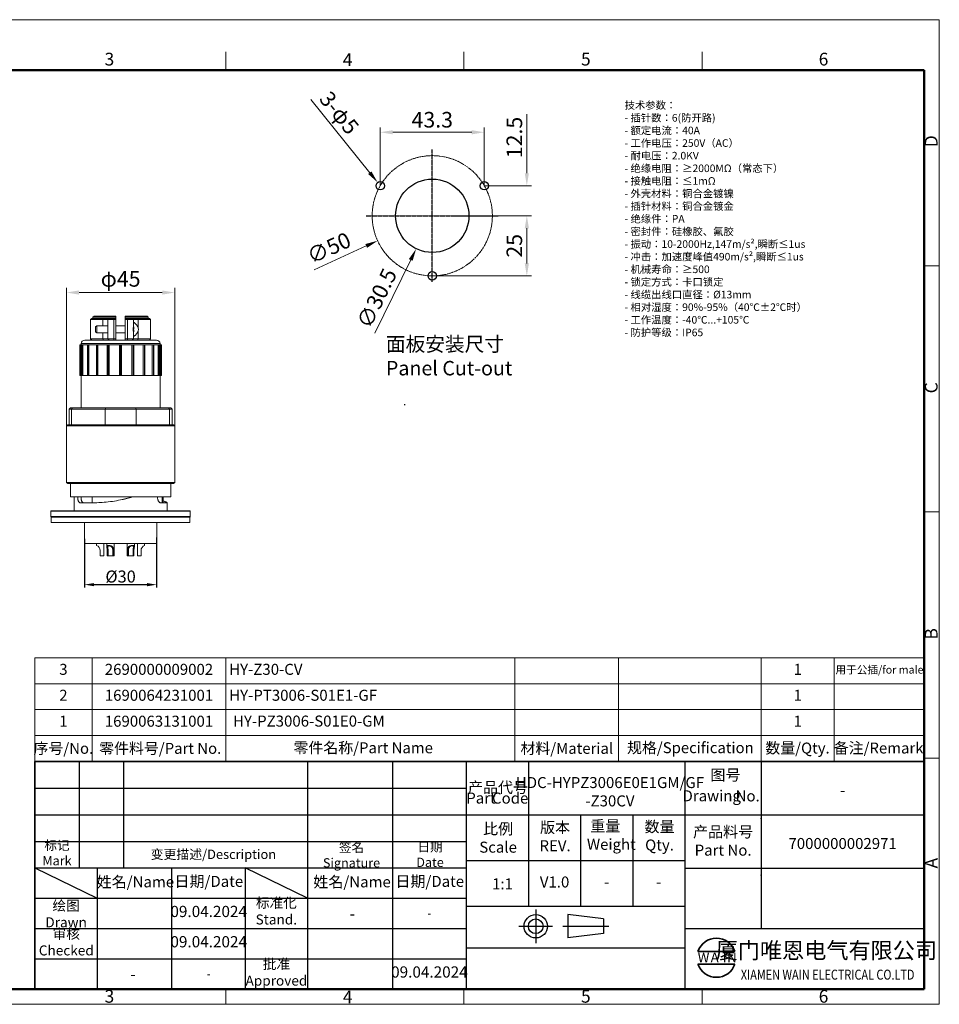
# Model space of a CAD drawing. Units: inches. Extents: x 3437 to 8758, y -2696 to -2282.
# Drawn here: x 8375 to 8758, y -2696 to -2287 of the extents above; entities that cross this region are included whole.
import ezdxf

# ---------------------------------------------------------------- set-up
doc = ezdxf.new("R2010")
doc.units = ezdxf.units.IN
doc.header["$MEASUREMENT"] = 0
doc.linetypes.add('CENTER', pattern=[2, 1.25, -0.25, 0.25, -0.25])
doc.layers.get('0').update_dxf_attribs({"lineweight": 18})
for name, color, linetype, lineweight in [('DIM', 3, 'Continuous', 15), ('Hat', 6, 'Continuous', 9), ('图层1', 1, 'Continuous', 13), ('图框', 7, 'Continuous', 20), ('打标文字', 3, 'Continuous', 20), ('粗实线', 7, 'Continuous', 35), ('轮廓线', 7, 'Continuous', 40)]:
    doc.layers.add(name, color=color, linetype=linetype, lineweight=lineweight)
doc.layers.add('HY-Z3006-S01DXF_CONTINUOUS_LINE', color=7, linetype='Continuous')
doc.styles.add('chinese', font='romans.shx', dxfattribs={"width": 0.8, "bigfont": 'chineset.shx'})
doc.styles.add('Romans字体', font='romans.shx', dxfattribs={"width": 0.75, "height": 2.25})
doc.styles.get("Standard").update_dxf_attribs({"font": 'txt', "width": 0.95})
doc.styles.add('txt字体', font='txt.shx', dxfattribs={"width": 0.7})
doc.styles.add('工程字', font='arial.ttf')
doc.dimstyles.new('01', dxfattribs={"dimtxt": 5, "dimasz": 4, "dimexe": 1.2, "dimexo": 0.2, "dimgap": 0.5, "dimtad": 1, "dimdec": 1, "dimdsep": 46, "dimtxsty": 'Standard', "dimcen": 0, "dimclrd": 1, "dimclre": 6, "dimclrt": 4, "dimazin": 2, "dimtfac": 1, "dimtdec": 1, "dimtofl": 0, "dimtmove": 0, "dimatfit": 3, "dimfxl": 1, "dimtolj": 1, "dimtzin": 0, "dimarcsym": 0})
doc.dimstyles.new('02', dxfattribs={"dimscale": 0.65, "dimtxt": 10, "dimasz": 8, "dimexe": 3, "dimexo": 0, "dimgap": 3, "dimtad": 1, "dimdsep": 46, "dimtxsty": 'Standard', "dimcen": 0, "dimclrd": 6, "dimclre": 6, "dimclrt": 2, "dimazin": 2, "dimtp": 0.01, "dimtm": 1e-09, "dimtfac": 0.7, "dimtofl": 0, "dimtmove": 0, "dimatfit": 3, "dimfxl": 1, "dimtolj": 1, "dimlwd": 5, "dimlwe": 5, "dimarcsym": 0})

# ---------------------------------------------------------------- blocks, each defined once
blk = doc.blocks.new('dsfgsdfgdsg')
at = {"layer": '图框', "color": 0, "linetype": 'ByBlock', "lineweight": 18}
for p, q in [((4710.77, -1746.91), (4710.77, -1761.51)), ((4901.63, -1746.91), (4901.63, -1761.51)), ((5092.49, -1746.91), (5092.49, -1761.51)), ((5282.54, -1918.37), (5270.27, -1918.37)), ((5282.54, -2115.56), (5270.27, -2115.56)), ((5282.54, -2312.76), (5270.27, -2312.76))]:
    blk.add_line(p, q, dxfattribs=at)
at = {"layer": '图框', "lineweight": 50}
for p, q in [((4151.46, -1761.51), (5270.27, -1761.51)), ((5270.27, -1761.51), (5270.27, -2497.69)), ((5270.27, -2497.69), (4151.46, -2497.69))]:
    blk.add_line(p, q, dxfattribs=at)
at = {"layer": '图框', "lineweight": 35}
for q in [(5270.27, -2315.47), (4557.71, -2497.69)]:
    blk.add_line((4557.71, -2315.47), q, dxfattribs=at)
at = {"layer": '图框', "lineweight": -3}
for p, q in [((4593.23, -2315.47), (4593.23, -2400.71)), ((4628.75, -2315.47), (4628.75, -2400.71)), ((4776.27, -2315.47), (4776.27, -2497.69)), ((4844.27, -2315.47), (4844.27, -2497.69)), ((4903.42, -2315.47), (4903.42, -2497.78)), ((4953.41, -2315.47), (4953.41, -2361.04)), ((5078.59, -2315.47), (5078.59, -2497.78)), ((5139.85, -2315.47), (5139.85, -2449.2)), ((4557.71, -2336.78), (4903.42, -2336.78)), ((4557.71, -2358.09), (4903.42, -2358.09)), ((4903.42, -2358.09), (5078.59, -2358.09)), ((4995.13, -2358.09), (4995.13, -2431.46)), ((5036.86, -2358.09), (5036.86, -2431.46)), ((5078.59, -2358.09), (5270.27, -2358.09)), ((4953.41, -2361.04), (4953.41, -2431.46)), ((4557.71, -2379.4), (4903.42, -2379.4)), ((4903.42, -2394.77), (5078.59, -2394.77)), ((4557.71, -2400.71), (4903.42, -2400.71)), ((4557.71, -2400.71), (4607.72, -2424.95)), ((4607.72, -2400.71), (4607.72, -2497.69)), ((4667.45, -2400.71), (4667.45, -2497.69)), ((4726.26, -2400.71), (4726.26, -2497.69)), ((4776.27, -2424.95), (4726.26, -2400.71)), ((5078.59, -2400.83), (5270.27, -2400.83)), ((4557.71, -2424.95), (4903.42, -2424.95)), ((4903.42, -2431.46), (5078.59, -2431.46)), ((4557.71, -2449.2), (4903.42, -2449.2)), ((5078.59, -2449.2), (5270.27, -2449.2)), ((4903.42, -2464.62), (5078.59, -2464.62)), ((4557.71, -2473.45), (4903.42, -2473.45))]:
    blk.add_line(p, q, dxfattribs=at)
at = {"layer": '图框', "lineweight": 25}
for p, q in [((4959.17, -2434.03), (4959.17, -2460.86)), ((4984.79, -2438.08), (4984.79, -2456.81)), ((5013.57, -2441.59), (4984.79, -2438.08)), ((5013.57, -2441.59), (5013.57, -2453.31)), ((4945.75, -2447.45), (4972.58, -2447.45)), ((4980.92, -2447.45), (5017.62, -2447.45)), ((5013.57, -2453.31), (4984.79, -2456.81))]:
    blk.add_line(p, q, dxfattribs=at)
at = {"layer": '图框', "color": 4, "lineweight": 35}
for p, q in [((5089.1, -2467.59), (5118.72, -2467.59)), ((5089.1, -2477.76), (5118.72, -2477.76))]:
    blk.add_line(p, q, dxfattribs=at)
at = {"layer": '图框', "lineweight": 18}
for p, q in [((4710.77, -2497.69), (4710.77, -2509.95)), ((4901.63, -2497.69), (4901.63, -2509.95)), ((5092.49, -2497.69), (5092.49, -2509.95))]:
    blk.add_line(p, q, dxfattribs=at)
at = {"layer": '图框', "color": 1, "lineweight": 18}
blk.add_lwpolyline([(4138.19, -1721.17), (4138.19, -2509.95), (5282.54, -2509.95), (5282.54, -1721.17)], close=True, dxfattribs=at)
at = {"layer": '图框', "lineweight": 25}
for radius in [9.37, 5.86]:
    blk.add_circle((4959.17, -2447.45), radius, dxfattribs=at)
at = {"layer": '图框', "color": 4, "lineweight": 35}
for start, end in [(18.95238, 161.04762), (198.95238, 341.04762)]:
    blk.add_arc((5103.91, -2472.67), 15.66, start, end, dxfattribs=at)
at = {"layer": '图框', "lineweight": -3}
for p in [(5139.85, -2361.04), (5139.85, -2361.04), (5139.85, -2406.62), (5139.85, -2406.62)]:
    blk.add_point(p, dxfattribs=at)
at = {"lineweight": 0, "insert": (5000.2, -2362.7), "char_height": 8.81, "attachment_point": 1}
blk.add_mtext('{\\C7; 重量\\PWeight}', dxfattribs=at)
at = {"layer": '图框', "color": 0, "linetype": 'ByBlock', "lineweight": 18, "char_height": 10.22, "width": 9.8557, "attachment_point": 1, "style": 'Romans字体'}
for s, insert in [('3', (4613.72, -1747.65)), ('4', (4804.58, -1748.14)), ('5', (4995.44, -1747.65)), ('6', (5185.89, -1747.65)), ('3', (4613.72, -2498.43)), ('4', (4804.65, -2498.94)), ('5', (4995.44, -2498.43)), ('6', (5185.89, -2498.43))]:
    blk.add_mtext(s, dxfattribs=dict(at, insert=insert))
at = {"layer": '图框', "color": 0, "linetype": 'ByBlock', "lineweight": 18, "char_height": 10.22, "width": 9.8557, "attachment_point": 1, "rotation": 90, "style": 'Romans字体'}
for s, insert in [('D', (5270.95, -1823.35)), ('C', (5270.95, -2020.54)), ('B', (5270.95, -2217.74)), ('A', (5270.95, -2401.09))]:
    blk.add_mtext(s, dxfattribs=dict(at, insert=insert))
at = {"layer": '图框', "attachment_point": 5}
for s, insert, char_height, width in [('图号', (5111.22, -2327.39), 8.819, 65.2506), ('产品代号\\P ', (4928.93, -2337.32), 8.819, 65.2506), ('\\PPart ', (4915.3, -2338.48), 8.819, 65.2506), (' Code', (4937.36, -2345.92), 8.819, 65.2506), ('\\PDrawing ', (5100.17, -2336.72), 8.819, 65.2506), ('\\P No.', (5128.97, -2336.81), 8.819, 65.2506), ('比例{\\fFangSong_GB2312|b1|i0|c134|p49;\\P}Scale', (4929.02, -2376.72), 8.8192, 65.2506), ('版本\\PREV.', (4974.65, -2376.72), 8.819, 65.2506), ('数量\\PQty.', (5058.35, -2376.13), 8.819, 65.2506), ('产品料号\\PPart No.', (5109.31, -2380.26), 8.819, 65.2506), ('标记\\PMark', (4575.57, -2389.71), 7.4, 65.2506), ('{\\H0.980384x;签名\\PSignature} ', (4811.56, -2390.47), 7.5481, 65.2506), ('日期\\PDate', (4874.47, -2391), 7.4, 65.2506), ('{\\H0.8x;变更描述/Description}', (4700.9, -2389.78), 9.4351, 140.267), ('姓名/Name ', (4638.41, -2412.99), 8.819, 65.2506), ('日期/Date', (4697.23, -2412.6), 8.819, 65.2506), ('姓名/Name ', (4812.02, -2412.99), 8.819, 65.2506), ('日期/Date', (4874.26, -2412.6), 8.819, 65.2506), ('{\\H0.907116x;绘图\\PDrawn} ', (4582.88, -2437.6), 8.8192, 65.2506), ('标准化\\PStand.', (4751.33, -2436.36), 8, 65.2506), ('审核\\PChecked', (4583.02, -2461.16), 8, 65.2506), ('批准\\PApproved', (4751.4, -2485.36), 8, 65.2506)]:
    blk.add_mtext(s, dxfattribs=dict(at, insert=insert, char_height=char_height, width=width))
at = {"layer": '图框', "color": 3, "char_height": 9, "width": 77.5088, "attachment_point": 5}
for insert in [(4697.14, -2436.74), (4697.14, -2460.99), (4873.98, -2485.23)]:
    blk.add_mtext('09.04.2024', dxfattribs=dict(at, insert=insert))
at = {"layer": '图框', "color": 3, "char_height": 9, "width": 77.5088, "attachment_point": 5, "style": 'Romans字体'}
for s, insert in [('\\pxqc;-', (4812.21, -2437.32)), ('{\\W0.7;-}', (4873.98, -2436.74)), ('\\pxqc;-', (4636.39, -2485.82)), ('{\\W0.7;-}', (4697.14, -2485.23))]:
    blk.add_mtext(s, dxfattribs=dict(at, insert=insert))
at = {"layer": '图框', "color": 1, "lineweight": 20}
for s, insert, char_height, width, attachment_point, style in [('{\\fSimHei|b0|i0|c134|p2;厦门唯恩电气有限公司}', (5192.06, -2466.79), 13, 188.2989, 5, 'txt字体'), ('{\\fArial|b0|i0|c0|p34;W}', (5089.01, -2468.69), 7.7289, 19.4471, 1, 'chinese'), ('{\\fArial|b0|i0|c0|p34;A}', (5099.33, -2468.52), 7.7289, 19.4471, 1, 'chinese'), ('{\\fArial|b0|i0|c0|p34;I}', (5108.97, -2468.52), 7.7289, 19.4471, 1, 'chinese'), ('{\\fArial|b0|i0|c0|p34;N}', (5112.55, -2468.57), 7.7289, 19.4471, 1, 'chinese')]:
    blk.add_mtext(s, dxfattribs=dict(at, insert=insert, char_height=char_height, width=width, attachment_point=attachment_point, style=style))
at = {"layer": '图框', "color": 3, "lineweight": 20, "insert": (5193.04, -2486.19), "char_height": 8, "width": 262.3352, "attachment_point": 5, "style": '工程字'}
blk.add_mtext('{\\fSimHei|b0|i0|c134|p49;\\W0.8;XIAMEN WAIN ELECTRICAL CO.LTD}', dxfattribs=at)
blk = doc.blocks.new('*D226')
at = {"layer": 'Defpoints', "color": 0, "lineweight": 0}
for p in [(8432.22, -2501.92), (8402.22, -2502.53), (8432.22, -2521.73)]:
    blk.add_point(p, dxfattribs=at)
at = {"layer": 'DIM', "color": 6, "lineweight": -2}
for p, q in [((8402.22, -2502.73), (8402.22, -2522.93)), ((8432.22, -2502.12), (8432.22, -2522.93))]:
    blk.add_line(p, q, dxfattribs=at)
at = {"layer": 'DIM', "color": 1, "lineweight": -2}
blk.add_line((8406.22, -2521.73), (8428.22, -2521.73), dxfattribs=at)
at = {"layer": 'DIM', "color": 1, "lineweight": 0}
for points in [[(8406.22, -2521.07), (8406.22, -2522.4), (8402.22, -2521.73)], [(8428.22, -2522.4), (8428.22, -2521.07), (8432.22, -2521.73)]]:
    blk.add_solid(points, dxfattribs=at)
at = {"layer": 'DIM', "color": 4, "lineweight": 0, "insert": (8417.22, -2518.36), "char_height": 5, "attachment_point": 5}
blk.add_mtext('\\A1;%%c30', dxfattribs=at)
blk = doc.blocks.new('*D230')
at = {"color": 6, "lineweight": 5}
for p, q in [((8394.72, -2467.46), (8394.72, -2398.29)), ((8439.72, -2467.46), (8439.72, -2398.29)), ((8399.92, -2400.24), (8434.52, -2400.24))]:
    blk.add_line(p, q, dxfattribs=at)
at = {"color": 6, "lineweight": 0}
for points in [[(8399.92, -2399.38), (8399.92, -2401.11), (8394.72, -2400.24)], [(8434.52, -2401.11), (8434.52, -2399.38), (8439.72, -2400.24)]]:
    blk.add_solid(points, dxfattribs=at)
at = {"layer": 'Defpoints', "color": 0, "lineweight": 0}
for p in [(8439.72, -2400.24), (8394.72, -2467.46), (8439.72, -2467.46)]:
    blk.add_point(p, dxfattribs=at)
at = {"color": 2, "lineweight": 0, "insert": (8417.22, -2394.55), "char_height": 6.5, "attachment_point": 5}
blk.add_mtext('\\A1;φ45', dxfattribs=at)
blk = doc.blocks.new('*D241')
at = {"color": 6, "lineweight": 5}
blk.add_line((8496.39, -2319.93), (8520.88, -2350.4), dxfattribs=at)
at = {"color": 6, "lineweight": 0}
blk.add_solid([(8520.2, -2350.94), (8521.55, -2349.85), (8524.14, -2354.45)], dxfattribs=at)
at = {"layer": 'Defpoints', "color": 0, "lineweight": 0}
for p in [(8524.14, -2354.45), (8526.33, -2357.18)]:
    blk.add_point(p, dxfattribs=at)
at = {"color": 2, "lineweight": 0, "insert": (8508.17, -2325.51), "char_height": 6.5, "attachment_point": 5, "rotation": 308.7984}
blk.add_mtext('\\A1;3-φ5', dxfattribs=at)
blk = doc.blocks.new('*D242')
at = {"color": 6, "lineweight": 5}
for p, q in [((8574.37, -2368.31), (8588.15, -2368.31)), ((8586.2, -2388.11), (8586.2, -2373.51)), ((8546.87, -2393.31), (8588.15, -2393.31))]:
    blk.add_line(p, q, dxfattribs=at)
at = {"color": 6, "lineweight": 0}
for points in [[(8587.07, -2373.51), (8585.33, -2373.51), (8586.2, -2368.31)], [(8585.33, -2388.11), (8587.07, -2388.11), (8586.2, -2393.31)]]:
    blk.add_solid(points, dxfattribs=at)
at = {"layer": 'Defpoints', "color": 0, "lineweight": 0}
for p in [(8574.37, -2368.31), (8586.2, -2368.31), (8546.87, -2393.31)]:
    blk.add_point(p, dxfattribs=at)
at = {"color": 2, "lineweight": 0, "insert": (8581, -2380.81), "char_height": 6.5, "attachment_point": 5, "rotation": 90}
blk.add_mtext('\\A1;25', dxfattribs=at)
blk = doc.blocks.new('*D243')
at = {"color": 6, "lineweight": 5}
for p, q in [((8586.2, -2350.62), (8586.2, -2326.1)), ((8568.51, -2355.82), (8588.15, -2355.82)), ((8568.51, -2368.31), (8588.15, -2368.31)), ((8586.2, -2373.51), (8586.2, -2378.71))]:
    blk.add_line(p, q, dxfattribs=at)
at = {"color": 6, "lineweight": 0}
for points in [[(8585.33, -2350.62), (8587.07, -2350.62), (8586.2, -2355.82)], [(8587.07, -2373.51), (8585.33, -2373.51), (8586.2, -2368.31)]]:
    blk.add_solid(points, dxfattribs=at)
at = {"layer": 'Defpoints', "color": 0, "lineweight": 0}
for p in [(8568.51, -2355.82), (8568.51, -2368.31), (8586.2, -2368.31)]:
    blk.add_point(p, dxfattribs=at)
at = {"color": 2, "lineweight": 0, "insert": (8581, -2335.76), "char_height": 6.5, "attachment_point": 5, "rotation": 90}
blk.add_mtext('\\A1;12.5', dxfattribs=at)
blk = doc.blocks.new('*D244')
at = {"color": 6, "lineweight": 5}
for p, q in [((8525.23, -2355.81), (8525.23, -2331.63)), ((8563.31, -2333.58), (8530.43, -2333.58)), ((8568.51, -2355.82), (8568.51, -2331.63))]:
    blk.add_line(p, q, dxfattribs=at)
at = {"color": 6, "lineweight": 0}
for points in [[(8530.43, -2332.72), (8530.43, -2334.45), (8525.23, -2333.58)], [(8563.31, -2334.45), (8563.31, -2332.72), (8568.51, -2333.58)]]:
    blk.add_solid(points, dxfattribs=at)
at = {"layer": 'Defpoints', "color": 0, "lineweight": 0}
for p in [(8525.23, -2333.58), (8525.23, -2355.81), (8568.51, -2355.82)]:
    blk.add_point(p, dxfattribs=at)
at = {"color": 2, "lineweight": 0, "insert": (8546.87, -2328.38), "char_height": 6.5, "attachment_point": 5}
blk.add_mtext('\\A1;43.3', dxfattribs=at)
blk = doc.blocks.new('*D245')
at = {"color": 6, "lineweight": 5}
blk.add_line((8497.8, -2390.74), (8519.4, -2380.86), dxfattribs=at)
at = {"color": 6, "lineweight": 0}
blk.add_solid([(8519.76, -2381.65), (8519.04, -2380.08), (8524.13, -2378.7)], dxfattribs=at)
at = {"layer": 'Defpoints', "color": 0, "lineweight": 0}
for p in [(8569.61, -2357.92), (8524.13, -2378.7)]:
    blk.add_point(p, dxfattribs=at)
at = {"color": 2, "lineweight": 0, "insert": (8503.87, -2381.7), "char_height": 6.5, "attachment_point": 5, "rotation": 24.5592}
blk.add_mtext('\\A1;∅50', dxfattribs=at)
blk = doc.blocks.new('*D246')
at = {"color": 6, "lineweight": 5}
blk.add_line((8523.04, -2417.17), (8537.9, -2386.69), dxfattribs=at)
at = {"color": 6, "lineweight": 0}
blk.add_solid([(8538.68, -2387.07), (8537.13, -2386.31), (8540.18, -2382.02)], dxfattribs=at)
at = {"layer": 'Defpoints', "color": 0, "lineweight": 0}
for p in [(8553.55, -2354.61), (8540.18, -2382.02)]:
    blk.add_point(p, dxfattribs=at)
at = {"color": 2, "lineweight": 0, "insert": (8523.8, -2402.63), "char_height": 6.5, "attachment_point": 5, "rotation": 63.9999}
blk.add_mtext('\\A1;∅30.5', dxfattribs=at)

msp = doc.modelspace()

# ---------------------------------------------------------------- linework, layer by layer
at = {"color": 7, "linetype": 'Continuous', "lineweight": 0}
for p, q in [((8405.224, -2411.006), (8404.724, -2411.506)), ((8404.724, -2411.506), (8404.724, -2419.506)), ((8404.724, -2411.506), (8415.273, -2411.506)), ((8405.224, -2411.006), (8415.273, -2411.006)), ((8406.224, -2410.006), (8405.724, -2410.506)), ((8405.724, -2410.506), (8405.724, -2411.006)), ((8415.273, -2410.506), (8405.724, -2410.506)), ((8415.273, -2410.006), (8406.224, -2410.006)), ((8410.161, -2411.006), (8409.867, -2411.506)), ((8409.867, -2414.056), (8409.867, -2411.506)), ((8412.424, -2411.006), (8411.924, -2411.506)), ((8411.924, -2411.506), (8411.924, -2419.506)), ((8414.424, -2411.006), (8414.424, -2420.006)), ((8415.273, -2420.006), (8415.273, -2410.006)), ((8419.176, -2420.006), (8419.176, -2410.006)), ((8428.224, -2410.006), (8419.176, -2410.006)), ((8428.724, -2410.506), (8419.176, -2410.506)), ((8419.176, -2411.006), (8429.224, -2411.006)), ((8419.176, -2411.506), (8429.724, -2411.506)), ((8420.024, -2420.006), (8420.024, -2411.006)), ((8422.024, -2411.006), (8422.524, -2411.506)), ((8422.524, -2411.506), (8422.524, -2414.175)), ((8424.287, -2411.006), (8424.581, -2411.506)), ((8424.581, -2411.506), (8424.581, -2414.991)), ((8428.224, -2410.006), (8428.724, -2410.506)), ((8428.724, -2410.506), (8428.724, -2411.006)), ((8429.224, -2411.006), (8429.724, -2411.506)), ((8429.724, -2411.506), (8429.724, -2419.506)), ((8407.274, -2414.056), (8406.774, -2414.556)), ((8406.774, -2414.556), (8406.774, -2416.556)), ((8407.274, -2414.056), (8407.274, -2417.056)), ((8411.778, -2414.056), (8407.274, -2414.056)), ((8419.176, -2414.056), (8415.273, -2414.056)), ((8422.767, -2415.356), (8422.503, -2415.356)), ((8422.503, -2415.756), (8422.767, -2415.756)), ((8402.324, -2420.006), (8432.124, -2420.006)), ((8405.224, -2420.006), (8404.724, -2419.506)), ((8404.724, -2419.506), (8415.273, -2419.506)), ((8406.774, -2416.556), (8407.274, -2417.056)), ((8411.778, -2417.056), (8407.274, -2417.056)), ((8409.867, -2419.506), (8409.867, -2417.056)), ((8410.161, -2420.006), (8409.867, -2419.506)), ((8412.424, -2420.006), (8411.924, -2419.506)), ((8419.176, -2417.056), (8415.273, -2417.056)), ((8419.176, -2419.506), (8429.724, -2419.506)), ((8422.524, -2419.506), (8422.024, -2420.006)), ((8422.524, -2416.937), (8422.524, -2419.506)), ((8424.287, -2420.006), (8424.581, -2419.506)), ((8424.581, -2416.121), (8424.581, -2419.506)), ((8429.224, -2420.006), (8429.724, -2419.506)), ((8400.249, -2434.756), (8400.249, -2422.006)), ((8434.199, -2422.006), (8400.249, -2422.006)), ((8400.278, -2422.006), (8400.278, -2434.756)), ((8400.629, -2434.756), (8400.629, -2422.006)), ((8400.824, -2421.506), (8400.824, -2422.006)), ((8433.624, -2421.506), (8400.824, -2421.506)), ((8401.075, -2434.756), (8401.075, -2422.006)), ((8401.13, -2422.006), (8401.13, -2434.756)), ((8401.572, -2434.756), (8401.572, -2422.006)), ((8403.472, -2434.756), (8403.472, -2422.006)), ((8403.556, -2422.006), (8403.556, -2434.756)), ((8404.047, -2434.756), (8404.047, -2422.006)), ((8407.129, -2422.006), (8407.129, -2434.756)), ((8407.206, -2434.756), (8407.206, -2422.006)), ((8407.321, -2422.006), (8407.321, -2434.756)), ((8407.811, -2434.756), (8407.811, -2422.006)), ((8411.695, -2422.006), (8411.695, -2434.756)), ((8411.92, -2434.756), (8411.92, -2422.006)), ((8412.055, -2422.006), (8412.055, -2434.756)), ((8412.497, -2434.756), (8412.497, -2422.006)), ((8416.802, -2422.006), (8416.802, -2434.756)), ((8417.153, -2434.756), (8417.153, -2422.006)), ((8417.295, -2422.006), (8417.295, -2434.756)), ((8417.646, -2434.756), (8417.646, -2422.006)), ((8421.951, -2422.006), (8421.951, -2434.756)), ((8422.393, -2434.756), (8422.393, -2422.006)), ((8422.528, -2422.006), (8422.528, -2434.756)), ((8422.753, -2434.756), (8422.753, -2422.006)), ((8426.637, -2422.006), (8426.637, -2434.756)), ((8427.127, -2434.756), (8427.127, -2422.006)), ((8427.242, -2422.006), (8427.242, -2434.756)), ((8427.319, -2434.756), (8427.319, -2422.006)), ((8430.401, -2422.006), (8430.401, -2434.756)), ((8430.892, -2434.756), (8430.892, -2422.006)), ((8430.976, -2434.756), (8430.976, -2422.006)), ((8432.876, -2422.006), (8432.876, -2434.756)), ((8433.319, -2434.756), (8433.319, -2422.006)), ((8433.373, -2434.756), (8433.373, -2422.006)), ((8433.624, -2421.506), (8433.624, -2422.006)), ((8433.819, -2422.006), (8433.819, -2434.756)), ((8434.17, -2434.756), (8434.17, -2422.006)), ((8434.199, -2434.756), (8434.199, -2422.006)), ((8400.249, -2434.756), (8434.199, -2434.756)), ((8400.824, -2434.756), (8400.824, -2448.206)), ((8433.624, -2434.756), (8433.624, -2448.206)), ((8396.324, -2448.206), (8395.824, -2448.706)), ((8395.824, -2455.206), (8395.824, -2448.706)), ((8438.624, -2448.706), (8395.824, -2448.706)), ((8438.124, -2448.206), (8396.324, -2448.206)), ((8397.266, -2448.206), (8396.826, -2448.706)), ((8396.826, -2448.706), (8396.826, -2455.206)), ((8410.752, -2448.706), (8411.019, -2448.206)), ((8410.752, -2455.206), (8410.752, -2448.706)), ((8423.43, -2448.206), (8423.696, -2448.706)), ((8423.696, -2448.706), (8423.696, -2455.206)), ((8437.622, -2448.706), (8437.182, -2448.206)), ((8437.622, -2455.206), (8437.622, -2448.706)), ((8438.124, -2448.206), (8438.624, -2448.706)), ((8438.624, -2455.206), (8438.624, -2448.706)), ((8395.224, -2455.206), (8394.724, -2455.706)), ((8394.724, -2479.206), (8394.724, -2455.706)), ((8439.724, -2455.706), (8394.724, -2455.706)), ((8439.224, -2455.206), (8395.224, -2455.206)), ((8439.224, -2455.206), (8439.724, -2455.706)), ((8439.724, -2479.206), (8439.724, -2455.706)), ((8395.224, -2479.706), (8394.724, -2479.206)), ((8394.724, -2479.206), (8439.724, -2479.206)), ((8395.224, -2479.706), (8439.224, -2479.706)), ((8396.374, -2485.206), (8396.374, -2479.706)), ((8438.074, -2485.206), (8438.074, -2479.706)), ((8439.224, -2479.706), (8439.724, -2479.206)), ((8396.374, -2485.206), (8438.074, -2485.206)), ((8397.899, -2491.025), (8397.899, -2485.206)), ((8405.42, -2487.725), (8405.42, -2485.206)), ((8434.577, -2487.725), (8434.577, -2485.206)), ((8434.949, -2487.656), (8434.949, -2485.206)), ((8404.355, -2487.725), (8400.488, -2487.725)), ((8436.144, -2487.725), (8433.96, -2487.725)), ((8436.549, -2491.025), (8436.549, -2487.645)), ((8446.224, -2491.225), (8388.224, -2491.225)), ((8388.224, -2493.425), (8388.224, -2491.225)), ((8388.224, -2493.425), (8446.224, -2493.425)), ((8446.074, -2493.625), (8388.374, -2493.625)), ((8388.374, -2495.825), (8388.374, -2493.625)), ((8388.424, -2491.025), (8446.024, -2491.025)), ((8446.074, -2495.825), (8446.074, -2493.625)), ((8446.224, -2493.425), (8446.224, -2491.225)), ((8388.374, -2495.825), (8446.074, -2495.825)), ((8402.224, -2504.625), (8402.224, -2495.825)), ((8432.224, -2504.625), (8432.224, -2495.825)), ((8402.224, -2504.625), (8432.224, -2504.625)), ((8407.224, -2504.625), (8407.224, -2505.427)), ((8410.224, -2504.625), (8410.224, -2509.725)), ((8411.474, -2504.625), (8411.474, -2505.86)), ((8414.474, -2504.625), (8414.474, -2509.725)), ((8419.974, -2504.625), (8419.974, -2509.725)), ((8422.974, -2504.625), (8422.974, -2505.86)), ((8424.224, -2504.625), (8424.224, -2509.725)), ((8427.224, -2504.625), (8427.224, -2505.427)), ((8408.724, -2509.725), (8408.724, -2507.511)), ((8408.724, -2509.725), (8410.224, -2509.725)), ((8412.021, -2507.511), (8411.675, -2507.511)), ((8411.675, -2507.511), (8411.675, -2509.725)), ((8411.675, -2509.725), (8414.474, -2509.725)), ((8412.021, -2509.725), (8412.021, -2507.511)), ((8414.273, -2507.511), (8413.927, -2507.511)), ((8413.927, -2507.511), (8413.927, -2509.725)), ((8414.273, -2509.725), (8414.273, -2507.511)), ((8419.974, -2509.725), (8422.773, -2509.725)), ((8420.521, -2507.511), (8420.175, -2507.511)), ((8420.175, -2507.511), (8420.175, -2509.725)), ((8420.521, -2509.725), (8420.521, -2507.511)), ((8422.773, -2507.511), (8422.427, -2507.511)), ((8422.427, -2507.511), (8422.427, -2509.725)), ((8422.773, -2509.725), (8422.773, -2507.511)), ((8424.224, -2509.725), (8425.724, -2509.725)), ((8425.724, -2507.511), (8425.724, -2509.725))]:
    msp.add_line(p, q, dxfattribs=at)
at = {"lineweight": -3}
msp.add_circle((8546.869, -2368.312), 15.25, dxfattribs=at)
at = {"color": 7, "linetype": 'Continuous', "lineweight": 0}
for centre, radius, start, end in [((8417.348, -2415.556), 5.422, 2.1139, 17.27804), ((8417.348, -2415.556), 5.422, 342.72199, 357.8861), ((8422.512, -2415.556), 2.145, 344.72925, 15.27075), ((8402.324, -2421.506), 1.5, 90, 180), ((8432.124, -2421.506), 1.5, 0, 90), ((8407.291, -2441.711), 45.866, 282.50733, 288.45366), ((8406.232, -2432.695), 54.905, 281.54911, 286.10489), ((8406.985, -2435.47), 52.03, 286.1558, 287.04815), ((8388.424, -2491.225), 0.2, 90, 180), ((8388.424, -2493.425), 0.2, 180, 270), ((8446.024, -2491.225), 0.2, 0, 90), ((8446.024, -2493.425), 0.2, 270, 0), ((8406.524, -2507.511), 2.2, 0.00004, 71.44628), ((8427.924, -2507.511), 2.2, 108.55372, 179.99999)]:
    msp.add_arc(centre, radius, start, end, dxfattribs=at)
for points, knots in [([(8411.778, -2414.056), (8411.792, -2414.056), (8411.82, -2414.063), (8411.855, -2414.096), (8411.88, -2414.148), (8411.907, -2414.25), (8411.922, -2414.421), (8411.924, -2414.569), (8411.924, -2414.653)], [0, 0, 0, 0, 0.0612622, 0.1282408, 0.212891, 0.3210757, 0.6134309, 1, 1, 1, 1]), ([(8422.524, -2416.937), (8422.524, -2416.714), (8422.508, -2416.254), (8422.495, -2415.556), (8422.508, -2414.858), (8422.524, -2414.398), (8422.524, -2414.175)], [0, 0, 0, 0, 0.2420965, 0.5, 0.7579035, 1, 1, 1, 1]), ([(8422.67, -2412.656), (8422.647, -2412.656), (8422.601, -2412.665), (8422.55, -2412.724), (8422.528, -2412.811), (8422.524, -2412.877), (8422.524, -2412.915)], [0, 0, 0, 0, 0.2014843, 0.4018318, 0.6587673, 1, 1, 1, 1]), ([(8424.581, -2414.991), (8424.49, -2414.657), (8424.252, -2414.197), (8423.867, -2413.671), (8423.583, -2413.34), (8423.312, -2413.065), (8423.066, -2412.852), (8422.862, -2412.712), (8422.726, -2412.656), (8422.67, -2412.656)], [0, 0, 0, 0, 0.3357086, 0.4900489, 0.6319012, 0.7579539, 0.8640193, 0.9455519, 1, 1, 1, 1]), ([(8411.924, -2416.459), (8411.924, -2416.543), (8411.922, -2416.691), (8411.907, -2416.862), (8411.88, -2416.964), (8411.855, -2417.016), (8411.82, -2417.049), (8411.792, -2417.056), (8411.778, -2417.056)], [0, 0, 0, 0, 0.3865691, 0.6789244, 0.7871091, 0.8717592, 0.9387378, 1, 1, 1, 1]), ([(8422.524, -2418.197), (8422.524, -2418.235), (8422.528, -2418.301), (8422.55, -2418.388), (8422.601, -2418.447), (8422.647, -2418.456), (8422.67, -2418.456)], [0, 0, 0, 0, 0.3412327, 0.5981682, 0.7985157, 1, 1, 1, 1]), ([(8422.67, -2418.456), (8422.726, -2418.456), (8422.862, -2418.4), (8423.066, -2418.26), (8423.312, -2418.047), (8423.583, -2417.772), (8423.867, -2417.441), (8424.252, -2416.915), (8424.49, -2416.455), (8424.581, -2416.121)], [0, 0, 0, 0, 0.0544482, 0.135981, 0.2420466, 0.3680998, 0.5099525, 0.664292, 1, 1, 1, 1]), ([(8399.341, -2485.207), (8399.345, -2485.531), (8399.383, -2486.006), (8399.512, -2486.6), (8399.642, -2486.981), (8399.805, -2487.296), (8400.001, -2487.536), (8400.232, -2487.691), (8400.405, -2487.725), (8400.488, -2487.725)], [0, 0, 0, 0, 0.3254309, 0.4744136, 0.6089447, 0.7269412, 0.8285299, 0.9171482, 1, 1, 1, 1]), ([(8401.874, -2487.725), (8401.791, -2487.725), (8401.619, -2487.691), (8401.389, -2487.536), (8401.194, -2487.296), (8401.034, -2486.98), (8400.907, -2486.6), (8400.781, -2486.006), (8400.744, -2485.531), (8400.74, -2485.207)], [0, 0, 0, 0, 0.0828615, 0.1712529, 0.2725661, 0.3903669, 0.5248548, 0.6739494, 1, 1, 1, 1]), ([(8432.509, -2485.207), (8432.512, -2485.372), (8432.537, -2485.699), (8432.632, -2486.171), (8432.778, -2486.605), (8432.965, -2486.985), (8433.186, -2487.299), (8433.43, -2487.536), (8433.689, -2487.687), (8433.874, -2487.725), (8433.96, -2487.725)], [0, 0, 0, 0, 0.1585687, 0.3128156, 0.4592397, 0.5947345, 0.7168652, 0.8242586, 0.9174808, 1, 1, 1, 1]), ([(8404.355, -2487.725), (8406.361, -2487.725), (8410.678, -2487.557), (8414.962, -2486.952), (8417.224, -2486.489)], [0, 0, 0, 0, 0.4649692, 1, 1, 1, 1]), ([(8434.949, -2487.656), (8434.949, -2487.663), (8434.944, -2487.676), (8434.924, -2487.691), (8434.893, -2487.702), (8434.852, -2487.711), (8434.8, -2487.718), (8434.707, -2487.724), (8434.631, -2487.725), (8434.577, -2487.725)], [0, 0, 0, 0, 0.0466307, 0.1045171, 0.1845495, 0.2908891, 0.4251211, 0.5879056, 1, 1, 1, 1]), ([(8436.549, -2487.656), (8436.549, -2487.639), (8436.513, -2487.598), (8436.436, -2487.547), (8436.308, -2487.476), (8436.133, -2487.393), (8435.909, -2487.293), (8435.517, -2487.126), (8435.198, -2486.995), (8434.97, -2486.902)], [0, 0, 0, 0, 0.0286689, 0.0822388, 0.1639189, 0.2742847, 0.4134, 0.581057, 1, 1, 1, 1]), ([(8436.144, -2487.725), (8436.203, -2487.725), (8436.304, -2487.724), (8436.421, -2487.715), (8436.489, -2487.702), (8436.521, -2487.691), (8436.543, -2487.677), (8436.549, -2487.662), (8436.549, -2487.656)], [0, 0, 0, 0, 0.4153182, 0.7141166, 0.8207113, 0.9002741, 0.9565157, 1, 1, 1, 1]), ([(8411.474, -2505.857), (8411.474, -2505.799), (8411.482, -2505.713), (8411.53, -2505.615), (8411.603, -2505.535), (8411.744, -2505.469), (8411.955, -2505.433), (8412.211, -2505.422), (8412.609, -2505.436), (8413.027, -2505.498), (8413.424, -2505.646), (8413.688, -2505.81), (8413.899, -2506.026), (8414.055, -2506.282), (8414.161, -2506.567), (8414.252, -2506.977), (8414.273, -2507.296), (8414.273, -2507.511)], [0, 0, 0, 0, 0.0399406, 0.0572974, 0.0744102, 0.1127721, 0.1613702, 0.2204923, 0.287914, 0.4346175, 0.5075958, 0.5776225, 0.6453266, 0.7127389, 0.7816367, 0.852751, 1, 1, 1, 1]), ([(8411.675, -2507.511), (8411.675, -2507.354), (8411.658, -2507.046), (8411.592, -2506.606), (8411.514, -2506.215), (8411.474, -2505.968), (8411.474, -2505.857)], [0, 0, 0, 0, 0.2822957, 0.5537806, 0.7997249, 1, 1, 1, 1]), ([(8411.874, -2506.056), (8411.874, -2506.001), (8411.881, -2505.896), (8411.945, -2505.752), (8412.074, -2505.657), (8412.247, -2505.612), (8412.456, -2505.601), (8412.776, -2505.631), (8413.102, -2505.729), (8413.386, -2505.912), (8413.618, -2506.143), (8413.808, -2506.513), (8413.908, -2507.002), (8413.927, -2507.34), (8413.927, -2507.511)], [0, 0, 0, 0, 0.0465603, 0.0867448, 0.1275283, 0.1763181, 0.2352068, 0.3022021, 0.4452073, 0.5154175, 0.5834565, 0.7174671, 0.8562864, 1, 1, 1, 1]), ([(8412.021, -2507.511), (8412.021, -2507.249), (8411.983, -2506.865), (8411.903, -2506.385), (8411.874, -2506.161), (8411.874, -2506.056)], [0, 0, 0, 0, 0.5381672, 0.7857696, 1, 1, 1, 1]), ([(8420.175, -2507.511), (8420.175, -2507.296), (8420.196, -2506.977), (8420.287, -2506.567), (8420.394, -2506.282), (8420.549, -2506.026), (8420.761, -2505.81), (8421.024, -2505.646), (8421.421, -2505.498), (8421.839, -2505.436), (8422.237, -2505.422), (8422.493, -2505.433), (8422.704, -2505.469), (8422.845, -2505.535), (8422.918, -2505.615), (8422.966, -2505.713), (8422.974, -2505.799), (8422.974, -2505.857)], [0, 0, 0, 0, 0.147249, 0.2183632, 0.2872608, 0.3546732, 0.4223776, 0.4924045, 0.5653829, 0.7120864, 0.779508, 0.8386301, 0.8872282, 0.9255899, 0.9427027, 0.9600595, 1, 1, 1, 1]), ([(8420.521, -2507.511), (8420.521, -2507.34), (8420.54, -2507.002), (8420.64, -2506.513), (8420.83, -2506.143), (8421.062, -2505.912), (8421.346, -2505.729), (8421.672, -2505.631), (8421.992, -2505.601), (8422.201, -2505.612), (8422.374, -2505.657), (8422.504, -2505.752), (8422.567, -2505.896), (8422.574, -2506.001), (8422.574, -2506.056)], [0, 0, 0, 0, 0.1437133, 0.2825321, 0.4165423, 0.4845814, 0.5547918, 0.697797, 0.7647929, 0.8236829, 0.8724741, 0.9132582, 0.9534416, 1, 1, 1, 1]), ([(8422.574, -2506.056), (8422.574, -2506.161), (8422.545, -2506.385), (8422.465, -2506.865), (8422.427, -2507.249), (8422.427, -2507.511)], [0, 0, 0, 0, 0.2142267, 0.4618295, 1, 1, 1, 1]), ([(8422.974, -2505.857), (8422.974, -2505.968), (8422.934, -2506.215), (8422.856, -2506.606), (8422.79, -2507.046), (8422.773, -2507.354), (8422.773, -2507.511)], [0, 0, 0, 0, 0.2002745, 0.4462194, 0.7177045, 1, 1, 1, 1])]:
    msp.add_open_spline(points, degree=3, knots=knots, dxfattribs=at)
at = {"layer": 'HY-Z3006-S01DXF_CONTINUOUS_LINE', "color": 7, "linetype": 'Continuous', "lineweight": 25}
msp.add_line((8535.289, -2446.643), (8535.271, -2447.034), dxfattribs=at)
at = {"layer": '图层1', "color": 1, "linetype": 'CENTER', "lineweight": -3, "ltscale": 0.388409}
for p, q in [((8546.869, -2395.812), (8546.869, -2340.812)), ((8519.369, -2368.312), (8574.369, -2368.312))]:
    msp.add_line(p, q, dxfattribs=at)
at = {"layer": '图层1', "color": 1, "linetype": 'CENTER', "lineweight": 9, "ltscale": 0.5}
msp.add_circle((8546.869, -2368.312), 25, dxfattribs=at)
at = {"layer": '图框', "lineweight": 0}
for p, q in [((8381.482, -2552.153), (8381.482, -2595.297)), ((8405.366, -2552.153), (8405.366, -2595.297)), ((8461.002, -2552.153), (8461.002, -2595.297)), ((8581.189, -2552.153), (8581.189, -2595.297)), ((8624.345, -2552.153), (8624.345, -2595.297)), ((8683.704, -2595.297), (8683.704, -2552.153)), ((8714.094, -2595.297), (8714.094, -2552.153)), ((8381.482, -2573.725), (8751.416, -2573.725)), ((8381.482, -2584.511), (8751.416, -2584.511))]:
    msp.add_line(p, q, dxfattribs=at)
at = {"layer": '粗实线', "lineweight": 0}
for p, q in [((8381.482, -2552.153), (8751.416, -2552.153)), ((8381.482, -2562.939), (8751.416, -2562.939))]:
    msp.add_line(p, q, dxfattribs=at)
at = {"layer": '轮廓线', "lineweight": 25}
for centre in [(8525.233, -2355.812), (8568.512, -2355.824), (8546.862, -2393.299)]:
    msp.add_circle(centre, 1.75, dxfattribs=at)

# ---------------------------------------------------------------- block references
at = {"layer": 'Hat', "color": 2, "lineweight": 0, "xscale": 0.5191568582646142, "yscale": 0.5191568582646142, "zscale": 0.5191568582646142}
msp.add_blockref('dsfgsdfgdsg', (6015.316, -1393.208), dxfattribs=at)

# ---------------------------------------------------------------- texts
at = {"layer": 'DIM', "color": 4, "insert": (8527.575, -2418.692), "char_height": 6, "width": 228.22608, "attachment_point": 1}
msp.add_mtext('面板安装尺寸\\PPanel Cut-out', dxfattribs=at)
at = {"layer": '图框', "color": 3, "lineweight": 0}
for s, insert, char_height, width, attachment_point in [('1', (8698.899, -2568.332), 4.579, 30.39002, 5), ('1', (8393.424, -2579.118), 4.579, 23.88395, 5), ('1690063131001 ', (8433.184, -2579.118), 4.57853, 55.63586, 5), ('HY-PZ3006-S01E0-GM', (8463.98, -2579.072), 4.57853, 120.18652, 4), ('1', (8698.899, -2579.118), 4.579, 30.39002, 5), ('7000000002971', (8717.56, -2629.981), 4.57853, 60.41392, 5), ('1:1', (8576.081, -2646.761), 4.5785, 21.66219, 5), ('V1.0', (8597.744, -2645.994), 4.5785, 21.66219, 5), ('-', (8619.406, -2645.994), 4.579, 21.66219, 5), ('-', (8641.068, -2645.994), 4.579, 21.66219, 5)]:
    msp.add_mtext(s, dxfattribs=dict(at, insert=insert, char_height=char_height, width=width, attachment_point=attachment_point))
at = {"layer": '图框', "lineweight": 0, "char_height": 4.55, "attachment_point": 5}
for s, insert, width in [('{\\C7;序号/No.}', (8393.401, -2589.82), 33.8753), ('{\\C7;零件料号/Part No.}', (8433.693, -2589.82), 94.64545), ('{\\C7;零件名称/Part Name}', (8518.13, -2589.58), 94.64545), ('{\\C7;材料/Material}', (8602.819, -2589.82), 94.64545), ('{\\C7;规格/Specification}', (8654.226, -2589.547), 94.64545), ('{\\C7;数量/Qty.}', (8698.799, -2589.687), 94.64545), ('{\\C7;备注/Remark}', (8732.529, -2589.674), 94.64545)]:
    msp.add_mtext(s, dxfattribs=dict(at, insert=insert, width=width))
at = {"layer": '图框', "color": 3, "lineweight": 0, "width": 60.41392, "attachment_point": 5, "style": 'Romans字体'}
for s, insert, char_height in [('{\\f仿宋_GB2312|b0|i0|c134|p49;HDC-HYPZ3006E0E1GM/GF\\P-Z30CV}', (8620.768, -2607.854), 4.57853), ('-', (8717.56, -2607.854), 4.579)]:
    msp.add_mtext(s, dxfattribs=dict(at, insert=insert, char_height=char_height))
at = {"layer": '打标文字', "color": 3, "insert": (8626.872, -2320.744), "char_height": 3.15, "width": 87.8161, "attachment_point": 1}
msp.add_mtext('\\pxql;\\A1;技术参数： \\P- 插针数：6(防开路)                             \\P- 额定电流：40A              \\P- 工作电压：250V（AC）                  \\P- 耐电压：2.0KV                \\P- 绝缘电阻：≥2000MΩ（常态下）                          \\P- 接触电阻：≤1mΩ              \\P- 外壳材料：铜合金镀镍                                              \\P- 插针材料：铜合金镀金\\P- 绝缘件：PA \\P- 密封件：硅橡胶、氟胶 \\P- 振动：10-2000Hz,147m/s\\f宋体|b0|i0|c134|p2;²\\fFangSong_GB2312|b0|i0|c134|p49;,瞬断≤1us\\P- 冲击：加速度峰值490m/s\\f宋体|b0|i0|c134|p2;²\\fFangSong_GB2312|b0|i0|c134|p49;,瞬断≤1us\\P- 机械寿命：≥500\\P- 锁定方式：卡口锁定\\P- 线缆出线口直径：%%C13mm \\P- 相对湿度：90%-95%（40℃%%P2℃时）   \\P- 工作温度：-40℃...+105℃ \\P- 防护等级：IP65          \\P                                     \\P\\P  ', dxfattribs=at)
at = {"layer": '粗实线', "color": 3, "lineweight": 0}
for s, insert, char_height, width, attachment_point in [('3', (8393.424, -2557.546), 4.579, 23.88395, 5), ('2690000009002', (8433.184, -2557.546), 4.57853, 55.63586, 5), (' HY-Z30-CV', (8461.002, -2557.546), 4.5785, 120.18652, 4), ('1', (8698.899, -2557.546), 4.579, 30.39002, 5), ('用于公插/for male', (8732.886, -2557.532), 3.25, 54.01473, 5), ('2', (8393.424, -2568.332), 4.579, 23.88395, 5), ('1690064231001', (8433.184, -2568.332), 4.57853, 55.63586, 5), (' HY-PT3006-S01E1-GF', (8461.002, -2568.332), 4.57853, 120.18652, 4)]:
    msp.add_mtext(s, dxfattribs=dict(at, insert=insert, char_height=char_height, width=width, attachment_point=attachment_point))

# ---------------------------------------------------------------- dimensions: what is measured, and where the dimension line sits
at = {"color": 2, "lineweight": 0}
dim = msp.add_diameter_dim_2p(p1=(8526.329, -2357.176), p2=(8524.136, -2354.448), text='3-φ5', dimstyle='02', override={"dimtxsty": 'Standard'}, dxfattribs=at)
dim.commit()
dim.dimension.update_dxf_attribs({"geometry": '*D241', "text_midpoint": (8503.738, -2329.076), "dimtype": 163})
dim = msp.add_linear_dim(base=(8525.233, -2333.582), p1=(8568.512, -2355.824), p2=(8525.233, -2355.812), text='43.3', dimstyle='02', dxfattribs=at)
dim.commit()
dim.dimension.update_dxf_attribs({"geometry": '*D244', "text_midpoint": (8546.873, -2328.382)})
dim = msp.add_linear_dim(base=(8586.2, -2368.312), p1=(8568.512, -2355.824), p2=(8568.512, -2368.312), angle=90, text='12.5', dimstyle='02', dxfattribs=at)
dim.commit()
dim.dimension.update_dxf_attribs({"geometry": '*D243', "text_midpoint": (8586.2, -2335.764), "dimtype": 160})
dim = msp.add_diameter_dim_2p(p1=(8553.554, -2354.605), p2=(8540.184, -2382.018), dimstyle='02', dxfattribs=at)
dim.commit()
dim.dimension.update_dxf_attribs({"geometry": '*D246', "text_midpoint": (8528.914, -2405.125), "dimtype": 163})
dim = msp.add_diameter_dim_2p(p1=(8569.607, -2357.921), p2=(8524.131, -2378.702), dimstyle='02', dxfattribs=at)
dim.commit()
dim.dimension.update_dxf_attribs({"geometry": '*D245', "text_midpoint": (8503.869, -2381.704)})
dim = msp.add_linear_dim(base=(8586.2, -2368.312), p1=(8546.869, -2393.312), p2=(8574.369, -2368.312), angle=90, dimstyle='02', dxfattribs=at)
dim.commit()
dim.dimension.update_dxf_attribs({"geometry": '*D242', "text_midpoint": (8581, -2380.812)})
dim = msp.add_linear_dim(base=(8439.724, -2400.243), p1=(8394.724, -2467.456), p2=(8439.724, -2467.456), text='φ<>', dimstyle='02', override={"dimtxsty": 'Standard'}, dxfattribs=at)
dim.commit()
dim.dimension.update_dxf_attribs({"geometry": '*D230', "text_midpoint": (8417.224, -2400.243), "dimtype": 160})
at = {"layer": 'DIM', "lineweight": 0}
dim = msp.add_linear_dim(base=(8432.224, -2521.734), p1=(8402.224, -2502.531), p2=(8432.224, -2501.916), text='%%c<>', dimstyle='01', dxfattribs=at)
dim.commit()
dim.dimension.update_dxf_attribs({"geometry": '*D226', "text_midpoint": (8417.224, -2518.356)})

doc.saveas('drawing.dxf')
